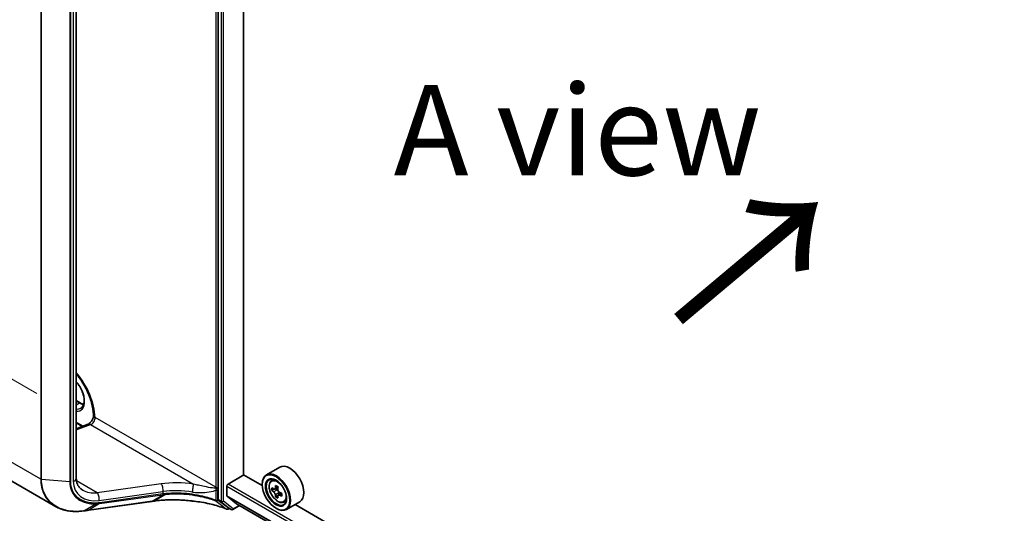
# Model space of a CAD drawing. Units: millimetres. Extents: x 7 to 9060, y 4 to 1690.
# Drawn here: x 14 to 28, y 92 to 99 of the extents above; entities that cross this region are included whole.
import ezdxf

# ---------------------------------------------------------------- set-up
doc = ezdxf.new("R2010")
doc.units = ezdxf.units.MM
doc.header["$LTSCALE"] = 0.5
doc.layers.get('Defpoints').update_dxf_attribs({"lineweight": 25})
for name, color, linetype, lineweight in [('Dimension (ISO)', 7, 'Continuous', 18), ('Dimension (ISO) @ 1', 7, 'Continuous', 18), ('Symbol (ISO)', 7, 'Continuous', 18), ('Visible (ISO)', 7, 'Continuous', 35), ('Visible Narrow (ISO)', 7, 'Continuous', 25)]:
    doc.layers.add(name, color=color, linetype=linetype, lineweight=lineweight)
doc.styles.add('Note Text (TK)', font='MS PGothic.ttf')
doc.dimstyles.new('Default - Method 1b (TK)', dxfattribs={"dimscale": 0.5, "dimtxt": 2.5, "dimasz": 2.5, "dimexe": 1, "dimexo": 1.5, "dimgap": 1, "dimtad": 1, "dimrnd": 1e-08, "dimdsep": 46, "dimtxsty": 'Note Text (TK)', "dimblk": 'OPEN', "dimcen": 0.09, "dimdle": 5, "dimclrd": 100, "dimclre": 100, "dimclrt": 7, "dimadec": 1, "dimazin": 1, "dimtfac": 1, "dimtmove": 0, "dimatfit": 3, "dimldrblk": 'OPEN', "dimfxl": 1, "dimtolj": 1, "dimlwd": -1, "dimlwe": -1, "dimarcsym": 0})

# ---------------------------------------------------------------- blocks, each defined once
blk = doc.blocks.new('_Open')
at = {"color": 0, "linetype": 'ByBlock', "lineweight": -2}
for p, q in [((-1, 0.167), (0, 0)), ((-1, -0.167), (0, 0)), ((0, 0), (-1, 0))]:
    blk.add_line(p, q, dxfattribs=at)
blk = doc.blocks.new('*D21')
at = {"layer": 'Defpoints', "color": 0}
for p in [(14.807, 107.175), (10.838, 95.637), (15.08, 93.187)]:
    blk.add_point(p, dxfattribs=at)
at = {"layer": 'Dimension (ISO)', "color": 100}
for p, q in [((14.064, 107.604), (10.558, 109.628)), ((11.034, 108.092), (10.858, 96.887)), ((14.337, 93.616), (10.342, 95.923))]:
    blk.add_line(p, q, dxfattribs=at)
at = {"layer": 'Dimension (ISO)', "color": 100, "xscale": 1.25, "yscale": 1.25, "zscale": 1.25}
for p, rotation in [((11.054, 109.341), 89.0964619138657), ((10.838, 95.637), 269.0964619138657)]:
    blk.add_blockref('_Open', p, dxfattribs=dict(at, rotation=rotation))
at = {"layer": 'Dimension (ISO)', "color": 7, "insert": (9.908, 100.724), "char_height": 1.25, "attachment_point": 4, "rotation": 89.0965, "style": 'Note Text (TK)'}
blk.add_mtext('\\A1;{\\Q29.096;\\W0.824;\\H0.816x; \\fＭＳ Ｐゴシック|b0|i0;221.5}', dxfattribs=at)

msp = doc.modelspace()

# ---------------------------------------------------------------- linework, layer by layer
at = {"layer": 'Visible (ISO)'}
for p, q in [((16.84682, 105.44625), (16.84682, 92.32187)), ((17.19765, 92.49183), (17.19765, 105.30302)), ((14.88166, 104.69259), (14.88166, 92.44388)), ((14.88166, 93.51959), (14.93557, 93.48847)), ((15.1202, 93.30048), (15.1202, 93.29999)), ((14.96645, 93.16298), (14.88166, 93.21193)), ((14.88166, 93.13129), (15.04411, 93.192)), ((17.6983, 92.59819), (17.51337, 92.49142)), ((14.59486, 92.05367), (13.80783, 92.50806)), ((16.9828, 92.36465), (17.20037, 92.49026)), ((17.4565, 92.34238), (17.19765, 92.49183)), ((17.58157, 92.40977), (17.60722, 92.43231)), ((16.84682, 92.32187), (16.84682, 92.14873)), ((16.96648, 92.20275), (16.96648, 92.33638)), ((17.45602, 92.35837), (17.45602, 92.36465)), ((17.62228, 92.29344), (17.59009, 92.27486)), ((17.67478, 92.32158), (17.6288, 92.29503)), ((17.63739, 92.29999), (17.66066, 92.28654)), ((16.969, 92.19617), (17.0992, 92.09093)), ((17.67331, 92.20514), (17.64107, 92.18652)), ((17.72387, 92.23646), (17.67791, 92.20992)), ((17.68649, 92.24179), (17.68649, 92.21487)), ((15.05495, 92.00292), (15.92894, 92.12461)), ((15.96638, 92.1298), (15.96638, 92.1298)), ((16.85083, 92.13868), (16.9888, 92.03542)), ((17.0011, 92.02825), (16.98422, 92.0185)), ((17.02764, 92.01293), (16.98957, 92.03491)), ((17.05072, 92.01293), (17.14245, 92.06589)), ((17.09987, 92.09047), (36.98991, 80.60695)), ((17.64639, 92.02863), (17.65183, 92.02549)), ((17.75368, 92.11166), (17.78603, 92.1226)), ((17.97523, 92.11854), (17.79029, 92.01177)), ((27.13843, 86.75252), (17.90972, 92.08072))]:
    msp.add_line(p, q, dxfattribs=at)
for centre, start in [((16.97269, 92.03849), 248.00033), ((17.03918, 92.03291), 240)]:
    msp.add_arc(centre, 0.02308, start, 300, dxfattribs=at)
for centre, major_axis, ratio, start_param, end_param in [((17.83677, 92.35837), (0.13846, -0.23982), 0.57735027, 0, 3.14159265), ((17.65183, 92.25159), (0.13846, -0.23982), 0.57735027, 5.49778714, 10.21017612), ((17.65183, 92.25159), (0.1, -0.17321), 0.57735027, 2.37524496, 7.049533), ((16.9828, 92.3458), (-0.01154, -0.01999), 0.57735027, 3.92699082, 5.49778714), ((17.97941, 92.51925), (-0.27565, -0.4772), 0.57720592, 5.45427902, 5.54154519), ((18.04741, 92.4996), (-0.55891, 0.00012), 0.57749458, 0.61262375, 0.67692511), ((18.0304, 92.48979), (-0.27956, -0.48397), 0.57720592, 5.32501267, 5.38931403), ((18.04742, 92.55848), (-0.5511, 0.00012), 0.57749458, 0.7418901, 0.82915628), ((17.66066, 92.25671), (0.01827, -0.03164), 0.57735027, 1.79442629, 2.3559445), ((18.0644, 92.47016), (0.27956, 0.48397), 0.57720592, 2.18342002, 2.24772138), ((16.86313, 92.15816), (-0.01154, -0.01999), 0.57735027, 5.49778714, 6.21432882), ((16.97736, 92.20903), (-0.00769, -0.01332), 0.57735027, 5.49778714, 6.19252542), ((18.0474, 92.46035), (0.55891, -0.00012), 0.57749458, 3.75421641, 3.81851777), ((18.0304, 92.48979), (-0.27956, -0.48397), 0.57720592, 5.60651018, 5.67081154), ((18.04738, 92.40148), (0.5511, -0.00012), 0.57749458, 3.88348276, 3.97074893), ((18.0644, 92.47016), (0.27956, 0.48397), 0.57720592, 2.46491753, 2.52921889), ((17.66066, 92.25671), (0.01827, -0.03164), 0.57735027, 0.78514817, 1.3458951), ((18.0474, 92.46035), (0.55891, -0.00012), 0.57749458, 4.03571392, 4.10001528), ((18.04741, 92.4996), (-0.55891, 0.00012), 0.57749458, 0.89412127, 0.95842263), ((18.11539, 92.4407), (0.27565, 0.4772), 0.57720592, 2.31268637, 2.39995254), ((29.72087, 78.07345), (29.71887, -4.17033), 0.46812852, 2.1164442, 2.11786186), ((17.0011, 92.0549), (-0.01154, -0.01999), 0.57735027, 6.21432882, 6.28318531), ((17.10756, 92.1038), (-0.00769, -0.01332), 0.57735027, 6.19252542, 6.28318531), ((14.57876, 92.4205), (0.87814, -0.12792), 0.48154276, 5.25633815, 5.26039495)]:
    msp.add_ellipse(centre, major_axis=major_axis, ratio=ratio, start_param=start_param, end_param=end_param, dxfattribs=at)
for major_axis in [(0.13462, -0.23316), (-0.10385, 0.17987)]:
    msp.add_ellipse((17.64639, 92.24845), major_axis=major_axis, ratio=0.57735027, dxfattribs=at)
for points, knots in [([(14.88166, 93.88633), (14.89801, 93.86714), (14.91386, 93.84702), (14.96623, 93.77522), (14.99956, 93.71977), (15.05513, 93.60551), (15.07734, 93.54672), (15.10839, 93.43267), (15.11731, 93.3774), (15.12, 93.31787), (15.1202, 93.30909), (15.1202, 93.30048)], [2.04774139, 2.04774139, 2.04774139, 2.04774139, 2.17304373, 2.17304373, 2.47867773, 2.47867773, 2.7845805, 2.7845805, 3.08810384, 3.08810384, 3.14159265, 3.14159265, 3.14159265, 3.14159265]), ([(14.94568, 93.41528), (14.95913, 93.42304), (14.97023, 93.43548), (14.98473, 93.4679), (14.989, 93.48594), (14.9915, 93.52621), (14.99003, 93.54814), (14.98147, 93.59431), (14.97436, 93.61855), (14.95501, 93.66686), (14.94275, 93.6909), (14.91452, 93.73581), (14.89862, 93.75671), (14.88166, 93.77513)], [2.35619449, 2.35619449, 2.35619449, 2.35619449, 2.75197717, 2.75197717, 3.07242606, 3.07242606, 3.37692015, 3.37692015, 3.68314768, 3.68314768, 3.99182849, 3.99182849, 4.29676791, 4.29676791, 4.29676791, 4.29676791]), ([(14.93557, 93.48847), (14.94477, 93.48316), (14.95387, 93.47874), (14.96995, 93.4724), (14.97702, 93.47017), (14.98383, 93.46855)], [1.570796327, 1.570796327, 1.570796327, 1.570796327, 1.727875959, 1.727875959, 1.856690395, 1.856690395, 1.856690395, 1.856690395]), ([(15.1202, 93.301), (15.11914, 93.29514), (15.11751, 93.28868), (15.1128, 93.2744), (15.10956, 93.26652), (15.10168, 93.25072), (15.09701, 93.24283), (15.08686, 93.22819), (15.08139, 93.22146), (15.07063, 93.21005), (15.06534, 93.20532), (15.05597, 93.19818), (15.05183, 93.19564), (15.0468, 93.19309), (15.04531, 93.19245), (15.04411, 93.192)], [3.36928951, 3.36928951, 3.36928951, 3.36928951, 3.5817846, 3.5817846, 3.8213879, 3.8213879, 4.06954906, 4.06954906, 4.31697843, 4.31697843, 4.55401427, 4.55401427, 4.77349848, 4.77349848, 4.88692191, 4.88692191, 4.88692191, 4.88692191]), ([(15.14145, 93.2843), (15.14101, 93.28405), (15.14051, 93.28389), (15.13888, 93.28357), (15.13748, 93.28361), (15.13308, 93.28446), (15.12978, 93.2859), (15.12318, 93.29096), (15.12069, 93.29471), (15.12026, 93.2988), (15.12025, 93.29885), (15.12025, 93.2989)], [1.8342602131, 1.8342602131, 1.8342602131, 1.8342602131, 1.8391199959, 1.8391199959, 1.8500084142, 1.8500084142, 1.8701620807, 1.8701620807, 1.8964186959, 1.8964186959, 1.8967431956, 1.8967431956, 1.8967431956, 1.8967431956]), ([(14.88166, 92.44388), (14.88166, 92.42878), (14.88303, 92.41445), (14.8882, 92.38758), (14.89199, 92.37503), (14.90177, 92.35172), (14.90774, 92.34095), (14.9218, 92.32107), (14.92988, 92.31195), (14.94827, 92.2953), (14.95859, 92.28779), (14.97007, 92.28115)], [0, 0, 0, 0, 0.157079633, 0.157079633, 0.314159265, 0.314159265, 0.471238898, 0.471238898, 0.628318531, 0.628318531, 0.785398163, 0.785398163, 0.785398163, 0.785398163]), ([(17.58157, 92.40977), (17.57331, 92.40251), (17.56673, 92.39325), (17.55667, 92.37094), (17.55358, 92.35756), (17.55143, 92.32789), (17.55266, 92.31142), (17.55937, 92.27766), (17.56486, 92.26036), (17.57944, 92.22669), (17.58849, 92.21033), (17.6093, 92.18002), (17.62104, 92.16608), (17.64624, 92.14192), (17.65969, 92.13173), (17.68723, 92.1163), (17.70132, 92.11107), (17.72834, 92.10684), (17.74134, 92.10758), (17.75337, 92.11155), (17.75353, 92.1116), (17.75368, 92.11166)], [2.47138776, 2.47138776, 2.47138776, 2.47138776, 2.74988397, 2.74988397, 3.0617028, 3.0617028, 3.39533774, 3.39533774, 3.7296793, 3.7296793, 4.06176172, 4.06176172, 4.39361629, 4.39361629, 4.72744713, 4.72744713, 5.06217125, 5.06217125, 5.37886808, 5.37886808, 5.38309386, 5.38309386, 5.38309386, 5.38309386]), ([(17.61169, 92.29752), (17.61457, 92.29544), (17.61772, 92.29401), (17.62369, 92.29314), (17.6265, 92.2937), (17.6311, 92.29635), (17.63319, 92.29862), (17.63623, 92.30469), (17.63718, 92.30848), (17.63754, 92.31242)], [0, 0, 0, 0, 0.0179369429, 0.0179369429, 0.0358738858, 0.0358738858, 0.0538108287, 0.0538108287, 0.0717477716, 0.0717477716, 0.0717477716, 0.0717477716]), ([(17.67153, 92.29278), (17.67118, 92.28885), (17.67152, 92.28431), (17.67374, 92.2752), (17.67563, 92.27063), (17.68023, 92.26266), (17.68324, 92.25874), (17.69001, 92.25226), (17.69378, 92.24969), (17.69736, 92.24803)], [0, 0, 0, 0, 0.0179369429, 0.0179369429, 0.0358738858, 0.0358738858, 0.0538108287, 0.0538108287, 0.0717477716, 0.0717477716, 0.0717477716, 0.0717477716]), ([(15.96638, 92.1298), (15.9963, 92.13395), (16.027, 92.13732), (16.08971, 92.14245), (16.1217, 92.14421), (16.18666, 92.14612), (16.21962, 92.14626), (16.28617, 92.1449), (16.31977, 92.1434), (16.38726, 92.13877), (16.42116, 92.13565), (16.45503, 92.13172)], [0.000000738, 0.000000738, 0.000000738, 0.000000738, 0.134521709, 0.134521709, 0.269042679, 0.269042679, 0.40356365, 0.40356365, 0.53808462, 0.53808462, 0.672605591, 0.672605591, 0.672605591, 0.672605591]), ([(17.63751, 92.21351), (17.63716, 92.21704), (17.63621, 92.22123), (17.63318, 92.22987), (17.63109, 92.23432), (17.62649, 92.24229), (17.62368, 92.24632), (17.61772, 92.25328), (17.61457, 92.25619), (17.61168, 92.25827)], [0, 0, 0, 0, 0.0179369429, 0.0179369429, 0.0358738858, 0.0358738858, 0.0538108287, 0.0538108287, 0.0717477716, 0.0717477716, 0.0717477716, 0.0717477716]), ([(17.69735, 92.20878), (17.69377, 92.21044), (17.69, 92.21152), (17.68323, 92.21192), (17.68022, 92.21125), (17.67562, 92.2086), (17.67373, 92.20644), (17.6715, 92.20085), (17.67116, 92.1974), (17.67151, 92.19387)], [0, 0, 0, 0, 0.0179369429, 0.0179369429, 0.0358738858, 0.0358738858, 0.0538108287, 0.0538108287, 0.0717477716, 0.0717477716, 0.0717477716, 0.0717477716]), ([(14.59486, 92.05367), (14.61613, 92.04139), (14.63862, 92.03073), (14.68565, 92.01272), (14.71018, 92.00537), (14.76086, 91.99398), (14.78702, 91.98995), (14.8406, 91.98514), (14.86801, 91.98438), (14.92369, 91.98605), (14.95197, 91.98848), (14.98051, 91.99246)], [0.768228585, 0.768228585, 0.768228585, 0.768228585, 0.89126236, 0.89126236, 1.014296134, 1.014296134, 1.137329908, 1.137329908, 1.260363683, 1.260363683, 1.383397457, 1.383397457, 1.383397457, 1.383397457]), ([(16.45492, 92.13236), (16.45492, 92.13235), (16.45492, 92.13235), (16.45494, 92.13193), (16.45498, 92.13172), (16.45503, 92.13172)], [-0.02174125844, -0.02174125844, -0.02174125844, -0.02174125844, -0.02164054567, -0.02164054567, -0.01467400154, -0.01467400154, -0.01467400154, -0.01467400154]), ([(16.45503, 92.13172), (16.49154, 92.12887), (16.52781, 92.12501), (16.59953, 92.11535), (16.63498, 92.10954), (16.70474, 92.096), (16.73905, 92.08827), (16.8062, 92.07098), (16.83904, 92.06142), (16.90295, 92.04054), (16.93401, 92.02923), (16.96404, 92.01709)], [0.068944406, 0.068944406, 0.068944406, 0.068944406, 0.214286067, 0.214286067, 0.359627729, 0.359627729, 0.504969391, 0.504969391, 0.650311052, 0.650311052, 0.795652714, 0.795652714, 0.795652714, 0.795652714]), ([(14.98368, 91.99291), (14.98843, 91.99358), (14.99317, 91.99426), (15.00266, 91.9956), (15.00741, 91.99627), (15.01691, 91.9976), (15.02166, 91.99827), (15.03117, 91.9996), (15.03592, 92.00027), (15.04543, 92.0016), (15.05019, 92.00226), (15.05495, 92.00292)], [0, 0, 0, 0, 0.021104789, 0.021104789, 0.042209578, 0.042209578, 0.063314366, 0.063314366, 0.084419155, 0.084419155, 0.105523944, 0.105523944, 0.105523944, 0.105523944])]:
    msp.add_open_spline(points, degree=3, knots=knots, dxfattribs=at)
for points in [[(15.12025, 93.2989), (15.12021, 93.29926), (15.1202, 93.29962), (15.1202, 93.29999)], [(15.14145, 93.2843), (15.14242, 93.28486), (15.14338, 93.28542), (15.14432, 93.28596)]]:
    msp.add_open_spline(points, degree=3, dxfattribs=at)
at = {"layer": 'Visible Narrow (ISO)'}
for p, q in [((16.88489, 105.5974), (16.88489, 92.12675)), ((16.91753, 92.12675), (16.91753, 105.5974)), ((16.81418, 105.44625), (16.81418, 92.32187)), ((14.38841, 104.68173), (14.38841, 92.43302)), ((14.40109, 92.42928), (14.40109, 104.67799)), ((14.79223, 104.64198), (14.79223, 92.39327)), ((14.80629, 92.39454), (14.80629, 104.64325)), ((14.83952, 104.65297), (14.83952, 92.40427)), ((14.88166, 93.51179), (14.92403, 93.48733)), ((14.88166, 93.46287), (14.92403, 93.48733)), ((16.81418, 92.32187), (15.14432, 93.28596)), ((14.97466, 93.16604), (14.88166, 93.21973)), ((14.88166, 93.11294), (15.08048, 93.18725)), ((15.08048, 93.18725), (16.50604, 92.36421)), ((14.38841, 92.43302), (13.64852, 92.8602)), ((14.79223, 92.39327), (14.40109, 92.42928)), ((15.17213, 92.24481), (14.88391, 92.41122)), ((16.05586, 92.36785), (15.17213, 92.24481)), ((16.8432, 92.14106), (16.8432, 92.28256)), ((16.96648, 92.33638), (36.98991, 80.77585)), ((36.98991, 80.81354), (16.9828, 92.36465)), ((17.61168, 92.25827), (17.66066, 92.28654)), ((17.63754, 92.31242), (17.66597, 92.32883)), ((15.19746, 92.13789), (16.08119, 92.26093)), ((15.20335, 92.09533), (16.07599, 92.21683)), ((16.08119, 92.22704), (15.20855, 92.10554)), ((15.93099, 92.12537), (16.07735, 92.21702)), ((16.11532, 92.22168), (15.96841, 92.13055)), ((16.08119, 92.26093), (16.08119, 92.22704)), ((16.81529, 92.28046), (16.81529, 92.13896)), ((16.88489, 92.12675), (16.84682, 92.14873)), ((36.98991, 80.64222), (16.96648, 92.20275)), ((16.969, 92.19617), (36.98991, 80.63709)), ((17.68649, 92.24179), (17.63751, 92.21351)), ((17.7258, 92.2252), (17.69735, 92.20878)), ((14.98579, 91.99371), (15.15396, 92.09063)), ((15.93099, 92.12537), (15.057, 92.00369)), ((15.20335, 92.09533), (15.057, 92.00369)), ((16.85083, 92.13868), (16.8889, 92.11669)), ((16.8889, 92.11669), (17.02687, 92.01343)), ((17.0555, 92.02349), (16.91753, 92.12675)), ((17.02687, 92.01343), (16.9888, 92.03542)), ((16.99434, 92.03215), (16.989, 92.02907)), ((17.13569, 92.06979), (17.0555, 92.02349)), ((36.98991, 80.60702), (17.0992, 92.09093))]:
    msp.add_line(p, q, dxfattribs=at)
for centre, major_axis, ratio, start_param, end_param in [((14.66838, 93.54386), (-0.33462, 0.57957), 0.57735027, 3.95183983, 5.03023487), ((14.80437, 93.62236), (0.13654, -0.23649), 0.57735027, 5.90964602, 8.22752093), ((14.82068, 93.63179), (0.125, -0.21651), 0.57735027, 5.84998093, 6.28318531), ((14.92403, 93.46849), (0.01154, 0.01999), 0.57735027, 0, 0.78539816), ((14.92403, 93.69145), (0.125, -0.21651), 0.57735027, 5.49778714, 5.83622605), ((15.08993, 93.25456), (0.03846, 0.06662), 0.57735027, 3.75245789, 5.49778714), ((15.19327, 93.30048), (-0.07308, 0), 0.57735027, 0, 0.03748964), ((15.07104, 93.11994), (-0.02693, 0.07205), 0.66883484, 5.60167669, 6.28318531), ((14.40472, 92.44244), (0.02308, 0), 0.57735027, 3.92699082, 4.55424592), ((14.80474, 92.44388), (0.07692, 0), 0.57735027, 5.18150102, 6.28318531), ((17.67756, 92.26645), (-0.08663, 0.15004), 0.57735027, 5.85940152, 6.39812858), ((14.79586, 92.40643), (-0.02308, 0), 0.57735027, 1.41265326, 2.03990836), ((15.27268, 92.53102), (-0.3804, -0.29156), 0.71059975, 5.78446045, 7.18072385), ((15.23791, 92.57064), (0.34604, 0.21482), 0.71703343, 3.50818962, 4.11905485), ((16.4384, 91.96999), (-0.84456, 0.11068), 0.46928707, 4.69378734, 5.24292292), ((16.04641, 92.30055), (-0.01061, 0.07619), 0.45947912, 4.10295626, 5.72779025), ((16.49659, 92.2969), (0.01066, 0.07618), 0.0007265, 4.09239815, 5.79579291), ((16.75979, 92.29046), (-0.03846, -0.06662), 0.57735027, 2.1463711, 2.35619449), ((16.82895, 92.31339), (-0.02276, 0.00379), 0.44443301, 0.87042807, 2.44122439), ((16.8305, 92.33129), (0.02308, 0), 0.57735027, 3.92699082, 5.49778714), ((16.82688, 92.29198), (-0.02308, 0), 0.57735027, 1.04460728, 2.35619449), ((16.77611, 92.28104), (0.05, 0.0866), 0.57735027, 5.28796375, 5.49778714), ((15.16269, 92.17751), (-0.01061, 0.07619), 0.45947912, 4.10295626, 5.72779025), ((16.07076, 92.23892), (0.00318, -0.02286), 0.45947912, 0.20298427, 0.96136361), ((16.43419, 92.50119), (0.7903, 0.23066), 0.24449491, 4.17203873, 4.17395725), ((16.07211, 92.23911), (0.0032, -0.02285), 0.45708316, 0.2026984, 0.96076254), ((16.42895, 91.90269), (0.7676, -0.10925), 0.45806715, 1.55587335, 2.10500892), ((16.42895, 92.52328), (-0.76671, -0.23361), 0.26639199, 1.02069449, 1.02261301), ((17.67756, 92.26645), (0.08663, -0.15004), 0.57735027, 6.16824203, 6.70696909), ((15.14991, 92.1128), (0.00119, -0.02305), 0.50389544, 0.25237121, 1.00313093), ((15.19812, 92.11743), (0.00318, -0.02286), 0.45947912, 0.20298427, 0.96136361), ((15.92576, 92.14746), (0.00318, -0.02286), 0.45947912, 0, 0.20298427), ((16.82688, 92.15048), (-0.00819, -0.02157), 0.38257118, 5.41341432, 6.11422275), ((16.82688, 92.15048), (0.02308, 0), 0.57735027, 4.18619993, 5.49778714), ((16.82688, 92.15048), (-0.01397, -0.01836), 0.81429178, 0.27096788, 1.67428436), ((16.90121, 92.13617), (-0.01154, -0.01999), 0.57735027, 5.49778714, 6.21432882), ((16.90121, 92.13617), (-0.02308, 0), 0.57735027, 0.78539816, 2.35619449), ((16.90121, 92.13617), (-0.01383, -0.01848), 0.81456175, 0.09699552, 1.66779185), ((16.97269, 92.03849), (-0.01412, -0.01825), 0.81399416, 0.24366818, 1.68098519), ((16.97269, 92.03849), (-0.00864, -0.0214), 0.46813232, 6.12391784, 6.28318531), ((16.97269, 92.03849), (0.01154, -0.01999), 0.57735027, 0, 0.78539816), ((17.03918, 92.03291), (-0.01383, -0.01848), 0.81456175, 0.09699552, 1.66779185), ((17.03918, 92.03291), (-0.01154, -0.01999), 0.57735027, 6.21432882, 6.28318531), ((17.03918, 92.03291), (0.01154, -0.01999), 0.57735027, 0, 0.78539816), ((14.97732, 92.01532), (0.00319, -0.02286), 0.46000446, 0, 0.20860868), ((14.98044, 92.01576), (0.00325, -0.02285), 0.46312322, 0, 0.206806), ((15.05177, 92.02578), (0.00318, -0.02286), 0.45947912, 0, 0.20298427)]:
    msp.add_ellipse(centre, major_axis=major_axis, ratio=ratio, start_param=start_param, end_param=end_param, dxfattribs=at)
msp.add_ellipse((17.6689, 92.26145), major_axis=(0.08127, -0.14076), ratio=0.57735027, dxfattribs=at)
for points, knots in [([(14.38841, 92.43302), (14.38841, 92.394), (14.39249, 92.35626), (14.41349, 92.26335), (14.43668, 92.21133), (14.50207, 92.1207), (14.54484, 92.08262), (14.59487, 92.05369)], [0, 0, 0, 0, 0.180804094, 0.180804094, 0.470090644, 0.470090644, 0.768228585, 0.768228585, 0.768228585, 0.768228585]), ([(14.98262, 91.99326), (14.95698, 91.98971), (14.93159, 91.98743), (14.81155, 91.98276), (14.72219, 91.99812), (14.57905, 92.06281), (14.52242, 92.10801), (14.44897, 92.20985), (14.42597, 92.26138), (14.40514, 92.35336), (14.40109, 92.39069), (14.40109, 92.42928)], [-1.38339746, -1.38339746, -1.38339746, -1.38339746, -1.27153976, -1.27153976, -0.84616316, -0.84616316, -0.47009064, -0.47009064, -0.18080409, -0.18080409, 0, 0, 0, 0]), ([(14.79223, 92.39327), (14.79223, 92.34952), (14.80024, 92.30816), (14.83844, 92.21693), (14.87739, 92.17264), (14.96574, 92.11834), (15.01056, 92.10265), (15.08949, 92.09049), (15.1213, 92.089), (15.15396, 92.09063)], [-0.878175074, -0.878175074, -0.878175074, -0.878175074, -0.675059534, -0.675059534, -0.375033075, -0.375033075, -0.14424349, -0.14424349, 0, 0, 0, 0]), ([(15.16034, 92.10092), (15.12844, 92.09926), (15.09734, 92.10065), (15.02015, 92.11232), (14.97628, 92.12748), (14.88976, 92.18014), (14.85159, 92.22317), (14.81415, 92.31182), (14.80629, 92.35202), (14.80629, 92.39454)], [0, 0, 0, 0, 0.14424349, 0.14424349, 0.375033075, 0.375033075, 0.675059534, 0.675059534, 0.878175074, 0.878175074, 0.878175074, 0.878175074]), ([(16.81299, 92.3081), (16.8096, 92.3076), (16.80582, 92.30745), (16.79104, 92.30756), (16.77891, 92.30889), (16.73139, 92.3151), (16.6934, 92.32213), (16.62781, 92.33491), (16.60063, 92.34054), (16.5508, 92.35204), (16.52814, 92.35772), (16.50604, 92.36421)], [0.195226781, 0.195226781, 0.195226781, 0.195226781, 0.221066776, 0.221066776, 0.291704162, 0.291704162, 0.491269863, 0.491269863, 0.62770924, 0.62770924, 0.740726989, 0.740726989, 0.740726989, 0.740726989]), ([(16.81299, 92.3081), (16.81308, 92.30387), (16.81323, 92.29954), (16.81389, 92.29024), (16.81445, 92.28528), (16.81529, 92.28046)], [-0.0324726271, -0.0324726271, -0.0324726271, -0.0324726271, -0.017381376, -0.017381376, 0, 0, 0, 0]), ([(16.8432, 92.28256), (16.8432, 92.2862), (16.84344, 92.28997), (16.8442, 92.29715), (16.8447, 92.30055), (16.84527, 92.30397)], [0, 0, 0, 0, 0.017381376, 0.017381376, 0.0324726271, 0.0324726271, 0.0324726271, 0.0324726271]), ([(16.45492, 92.13236), (16.43908, 92.1342), (16.42323, 92.13586), (16.3411, 92.14357), (16.27504, 92.14667), (16.21045, 92.14661), (16.16843, 92.14658), (16.12703, 92.14521), (16.04614, 92.13984), (16.00664, 92.13584), (15.96841, 92.13055)], [-0.672044434, -0.672044434, -0.672044434, -0.672044434, -0.608843603, -0.608843603, -0.344289077, -0.344289077, -0.344289077, -0.172144539, -0.172144539, 0, 0, 0, 0]), ([(16.07735, 92.21702), (16.0836, 92.21789), (16.08989, 92.21872), (16.10255, 92.22028), (16.10892, 92.221), (16.11532, 92.22168)], [-0.0564774358, -0.0564774358, -0.0564774358, -0.0564774358, -0.0282387179, -0.0282387179, 0, 0, 0, 0]), ([(16.12015, 92.23168), (16.1138, 92.23103), (16.10748, 92.23033), (16.09493, 92.22885), (16.0887, 92.22806), (16.08251, 92.22722)], [0.0000048556, 0.0000048556, 0.0000048556, 0.0000048556, 0.0282387179, 0.0282387179, 0.0564774358, 0.0564774358, 0.0564774358, 0.0564774358]), ([(16.11532, 92.22168), (16.11587, 92.22205), (16.1164, 92.22255), (16.11738, 92.2238), (16.11783, 92.22454), (16.11866, 92.22625), (16.11903, 92.22721), (16.11966, 92.22931), (16.11993, 92.23046), (16.12015, 92.23168)], [0, 0, 0, 0, 0.25, 0.25, 0.5, 0.5, 0.75, 0.75, 1, 1, 1, 1]), ([(16.11532, 92.22168), (16.18385, 92.22896), (16.25687, 92.23098), (16.38189, 92.22535), (16.43303, 92.22063), (16.48388, 92.21354), (16.53359, 92.20661), (16.58302, 92.19742), (16.69623, 92.17093), (16.75902, 92.15192), (16.81742, 92.12974)], [-1.062714788, -1.062714788, -1.062714788, -1.062714788, -0.76076044, -0.76076044, -0.556581832, -0.556581832, -0.556581832, -0.357038966, -0.357038966, -0.088315148, -0.088315148, -0.088315148, -0.088315148]), ([(16.81529, 92.13896), (16.75751, 92.16097), (16.6954, 92.17988), (16.58337, 92.20631), (16.53444, 92.21551), (16.48524, 92.22249), (16.4349, 92.22963), (16.38427, 92.23444), (16.26044, 92.24039), (16.18808, 92.23863), (16.12015, 92.23168)], [0.088315147, 0.088315147, 0.088315147, 0.088315147, 0.357038966, 0.357038966, 0.556581832, 0.556581832, 0.556581832, 0.76076044, 0.76076044, 1.062709932, 1.062709932, 1.062709932, 1.062709932]), ([(16.49045, 92.25263), (16.51654, 92.24873), (16.54284, 92.24703), (16.59975, 92.24603), (16.63015, 92.2473), (16.70212, 92.25305), (16.74254, 92.25818), (16.79175, 92.27082), (16.80419, 92.27467), (16.81522, 92.28042), (16.81525, 92.28044), (16.81529, 92.28046)], [-0.740726989, -0.740726989, -0.740726989, -0.740726989, -0.62770924, -0.62770924, -0.491269863, -0.491269863, -0.291704162, -0.291704162, -0.221066776, -0.221066776, -0.220816152, -0.220816152, -0.220816152, -0.220816152]), ([(15.15396, 92.09063), (15.16208, 92.09104), (15.17026, 92.09163), (15.18673, 92.0932), (15.19502, 92.09418), (15.20335, 92.09533)], [-0.0718933136, -0.0718933136, -0.0718933136, -0.0718933136, -0.0359892394, -0.0359892394, 0, 0, 0, 0]), ([(15.20855, 92.10554), (15.20043, 92.10441), (15.19235, 92.10346), (15.17627, 92.10192), (15.16828, 92.10133), (15.16034, 92.10092)], [0, 0, 0, 0, 0.0359892394, 0.0359892394, 0.0718933136, 0.0718933136, 0.0718933136, 0.0718933136]), ([(15.96841, 92.13055), (15.96217, 92.12969), (15.95594, 92.12883), (15.94347, 92.12711), (15.93723, 92.12624), (15.93099, 92.12537)], [-0.0553308101, -0.0553308101, -0.0553308101, -0.0553308101, -0.0276654182, -0.0276654182, 0, 0, 0, 0]), ([(15.96638, 92.1298), (15.96642, 92.12981), (15.96646, 92.12982), (15.96716, 92.12993), (15.9678, 92.13018), (15.96841, 92.13055)], [0.734146605, 0.734146605, 0.734146605, 0.734146605, 0.75, 0.75, 1, 1, 1, 1]), ([(16.96256, 92.01801), (16.92921, 92.03148), (16.89461, 92.04393), (16.81696, 92.06868), (16.7735, 92.08055), (16.72893, 92.09081), (16.67682, 92.10281), (16.62319, 92.11261), (16.5311, 92.12529), (16.49314, 92.12937), (16.45492, 92.13236)], [-0.795652714, -0.795652714, -0.795652714, -0.795652714, -0.634423212, -0.634423212, -0.444372514, -0.444372514, -0.444372514, -0.222186257, -0.222186257, -0.069508722, -0.069508722, -0.069508722, -0.069508722]), ([(16.81742, 92.12974), (16.84166, 92.11124), (16.86587, 92.09267), (16.91424, 92.05541), (16.93841, 92.03673), (16.96256, 92.01801)], [-0.411585236, -0.411585236, -0.411585236, -0.411585236, -0.205792618, -0.205792618, 0, 0, 0, 0]), ([(16.989, 92.02907), (16.96477, 92.04783), (16.9405, 92.06655), (16.89191, 92.10389), (16.86758, 92.12251), (16.8432, 92.14106)], [0, 0, 0, 0, 0.205792618, 0.205792618, 0.411585236, 0.411585236, 0.411585236, 0.411585236]), ([(14.98579, 91.99371), (14.98526, 91.99363), (14.98473, 91.99356), (14.98367, 91.99341), (14.98315, 91.99334), (14.98262, 91.99326)], [-0.00461437289, -0.00461437289, -0.00461437289, -0.00461437289, -0.00230718645, -0.00230718645, 0, 0, 0, 0]), ([(15.057, 92.00369), (15.04511, 92.00203), (15.03322, 92.00037), (15.00948, 91.99705), (14.99762, 91.99538), (14.98579, 91.99371)], [-0.105523944, -0.105523944, -0.105523944, -0.105523944, -0.052761972, -0.052761972, 0, 0, 0, 0])]:
    msp.add_open_spline(points, degree=3, knots=knots, dxfattribs=at)

# ---------------------------------------------------------------- texts
at = {"layer": 'Symbol (ISO)', "color": 7, "insert": (21.81938, 97.26373), "char_height": 1.25, "attachment_point": 5, "line_spacing_factor": 1.5, "style": 'Note Text (TK)'}
msp.add_mtext('\\fＭＳ Ｐゴシック|b0|i0;A view', dxfattribs=at)
at = {"layer": 'Symbol (ISO)', "color": 7, "insert": (23.15928, 94.55033), "char_height": 2, "attachment_point": 4, "rotation": 40, "line_spacing_factor": 1.5, "style": 'Note Text (TK)'}
msp.add_mtext('\\fMS PGothic|b0|i0;{\\H2.0000;→}', dxfattribs=at)

# ---------------------------------------------------------------- dimensions: what is measured, and where the dimension line sits
at = {"layer": 'Dimension (ISO) @ 1', "color": 100}
dim = msp.add_linear_dim(base=(10.83784, 95.63674), p1=(14.80708, 107.17464), p2=(15.08048, 93.18725), angle=89.096462, text='{\\Q29.096;\\W0.824;\\H0.816x; \\fＭＳ Ｐゴシック|b0|i0;221.5}', dimstyle='Default - Method 1b (TK)', override={"dimscale": 1, "dimtxt": 1.25, "dimasz": 1.25, "dimexe": 0.5, "dimexo": 0.75, "dimgap": 0.5, "dimdec": 2, "dimlfac": 15.467222, "dimcen": 0.045, "dimtol": 0, "dimlim": 0, "dimtp": 0, "dimtm": 0, "dimtdec": 2, "dimtix": 0, "dimtofl": 0, "dimtmove": 0, "dimatfit": 1}, dxfattribs=at)
dim.commit()
dim.dimension.update_dxf_attribs({"geometry": '*D21', "text_midpoint": (10.94591, 102.48912), "dimtype": 128})

doc.saveas('drawing.dxf')
